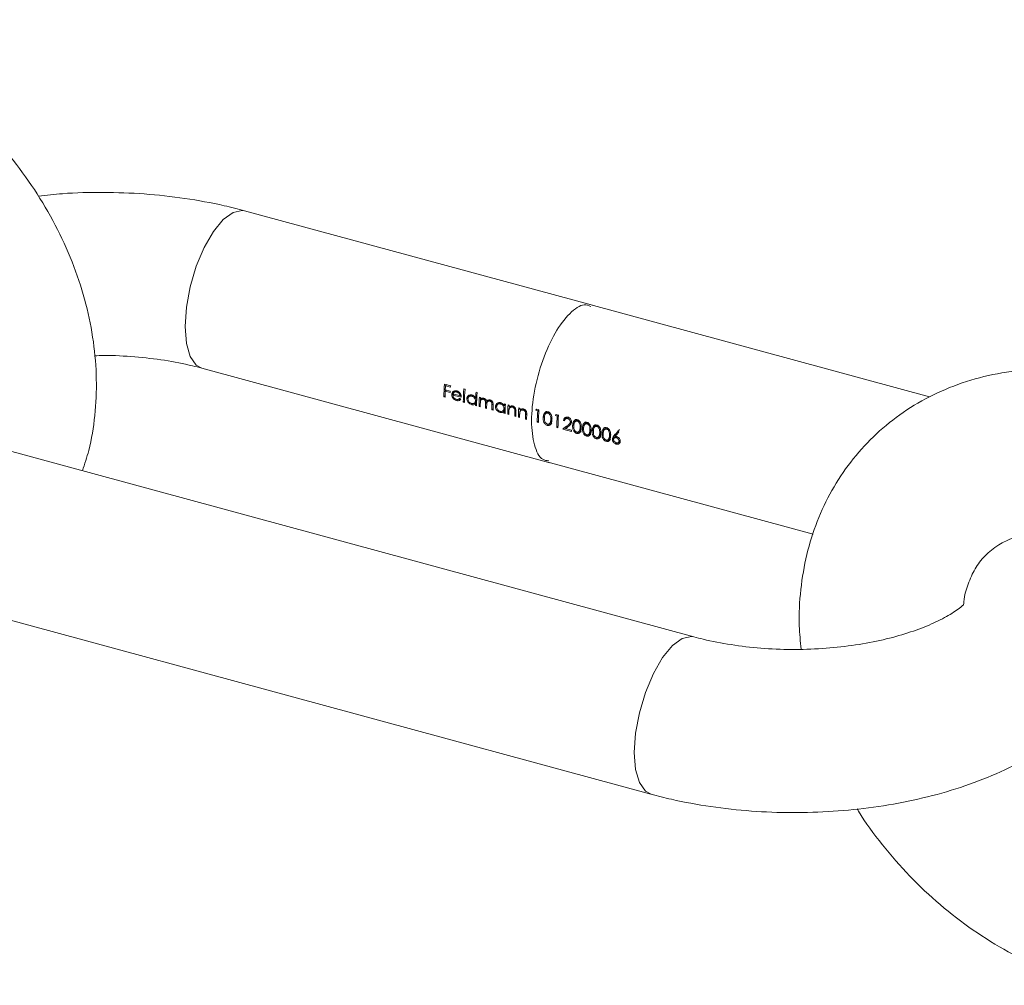
# Model space of a CAD drawing. Units: millimetres. Extents: x 12 to 730, y 12 to 513.
# Drawn here: x 582 to 619, y 133 to 168 of the extents above; entities that cross this region are included whole.
import ezdxf

# ---------------------------------------------------------------- set-up
doc = ezdxf.new("R2010")
doc.units = ezdxf.units.MM
doc.header["$LTSCALE"] = 2.5

msp = doc.modelspace()

# ---------------------------------------------------------------- linework, layer by layer
at = {"color": 7, "linetype": 'Continuous', "lineweight": 15}
for p, q in [((603.541, 157.749), (590.754, 161.225)), ((615.93, 154.382), (603.439, 157.777)), ((589.181, 155.435), (601.967, 151.959)), ((598.1, 154.853), (598.328, 154.791)), ((598.165, 154.632), (598.125, 154.593)), ((598.311, 154.542), (598.125, 154.593)), ((598.128, 154.642), (598.314, 154.591)), ((598.179, 154.832), (598.138, 154.791)), ((598.324, 154.741), (598.138, 154.791)), ((598.492, 154.583), (598.445, 154.537)), ((598.507, 154.595), (598.46, 154.549)), ((598.493, 154.582), (598.507, 154.595)), ((598.583, 154.59), (598.55, 154.558)), ((598.815, 154.672), (598.857, 154.661)), ((598.12, 154.42), (598.078, 154.378)), ((598.12, 154.367), (598.078, 154.378)), ((598.416, 154.513), (598.369, 154.468)), ((598.445, 154.481), (598.411, 154.448)), ((598.717, 154.365), (598.411, 154.448)), ((598.416, 154.513), (598.423, 154.46)), ((598.416, 154.489), (598.676, 154.419)), ((598.577, 154.285), (598.538, 154.247)), ((598.647, 154.313), (598.661, 154.326)), ((598.704, 154.446), (598.676, 154.419)), ((598.689, 154.431), (598.709, 154.425)), ((598.834, 154.225), (598.792, 154.184)), ((598.968, 154.365), (598.921, 154.319)), ((598.968, 154.365), (598.974, 154.317)), ((599.042, 154.429), (598.995, 154.383)), ((599.139, 154.437), (599.107, 154.407)), ((599.21, 154.157), (599.256, 154.203)), ((599.283, 154.274), (599.239, 154.231)), ((599.289, 154.382), (599.244, 154.338)), ((599.259, 154.551), (599.301, 154.54)), ((599.386, 154.369), (599.428, 154.357)), ((599.438, 154.31), (599.424, 154.296)), ((599.498, 154.316), (599.451, 154.27)), ((599.568, 154.321), (599.536, 154.29)), ((599.697, 154.263), (599.65, 154.217)), ((599.657, 154.224), (599.658, 154.18)), ((599.732, 154.253), (599.685, 154.207)), ((599.802, 154.258), (599.77, 154.227)), ((598.834, 154.173), (598.792, 154.184)), ((599.134, 154.133), (599.096, 154.096)), ((599.279, 154.163), (599.236, 154.121)), ((599.278, 154.105), (599.236, 154.064)), ((599.278, 154.052), (599.236, 154.064)), ((599.416, 154.067), (599.374, 154.026)), ((599.416, 154.015), (599.374, 154.026)), ((599.65, 154.004), (599.608, 153.962)), ((599.65, 153.951), (599.608, 153.962)), ((599.658, 154.18), (599.611, 154.134)), ((599.884, 153.94), (599.842, 153.899)), ((599.884, 153.887), (599.842, 153.899)), ((599.892, 154.128), (599.845, 154.082)), ((600.018, 154.08), (599.971, 154.034)), ((600.018, 154.08), (600.024, 154.031)), ((600.092, 154.143), (600.045, 154.098)), ((600.184, 153.847), (600.146, 153.81)), ((600.19, 154.153), (600.157, 154.121)), ((600.26, 153.872), (600.306, 153.917)), ((600.329, 153.878), (600.286, 153.836)), ((600.333, 153.989), (600.289, 153.946)), ((600.339, 154.1), (600.294, 154.056)), ((600.298, 154.121), (600.34, 154.11)), ((600.436, 154.083), (600.478, 154.072)), ((600.547, 154.024), (600.5, 153.978)), ((600.63, 154.033), (600.598, 154.002)), ((600.716, 153.941), (600.683, 153.909)), ((600.731, 153.875), (600.685, 153.829)), ((600.832, 153.976), (600.874, 153.964)), ((600.943, 153.916), (600.896, 153.871)), ((601.026, 153.925), (600.994, 153.894)), ((601.497, 153.93), (601.456, 153.889)), ((601.456, 153.889), (601.528, 153.87)), ((601.574, 153.909), (601.487, 153.933)), ((601.569, 153.91), (601.528, 153.87)), ((600.328, 153.819), (600.286, 153.778)), ((600.328, 153.767), (600.286, 153.778)), ((600.466, 153.782), (600.424, 153.741)), ((600.466, 153.729), (600.424, 153.741)), ((600.724, 153.712), (600.682, 153.671)), ((600.724, 153.659), (600.682, 153.671)), ((600.862, 153.674), (600.82, 153.633)), ((600.862, 153.622), (600.82, 153.633)), ((601.12, 153.604), (601.078, 153.563)), ((601.12, 153.551), (601.078, 153.563)), ((601.112, 153.833), (601.079, 153.801)), ((601.127, 153.767), (601.081, 153.721)), ((601.552, 153.487), (601.51, 153.445)), ((601.778, 153.664), (601.731, 153.619)), ((601.866, 153.806), (601.819, 153.76)), ((601.95, 153.827), (601.903, 153.781)), ((602.032, 153.476), (601.986, 153.431)), ((602.054, 153.59), (602.007, 153.544)), ((602.032, 153.476), (602.01, 153.443)), ((602.217, 153.734), (602.176, 153.694)), ((602.176, 153.694), (602.248, 153.674)), ((602.294, 153.713), (602.207, 153.737)), ((602.289, 153.715), (602.248, 153.674)), ((602.521, 153.556), (602.474, 153.51)), ((602.474, 153.51), (602.516, 153.499)), ((602.521, 153.556), (602.537, 153.552)), ((602.593, 153.61), (602.546, 153.564)), ((602.671, 153.62), (602.633, 153.582)), ((602.766, 153.493), (602.727, 153.456)), ((602.946, 153.512), (602.899, 153.466)), ((603.03, 153.533), (602.983, 153.487)), ((601.51, 153.445), (601.552, 153.434)), ((601.929, 153.378), (601.882, 153.333)), ((601.964, 153.397), (602.01, 153.442)), ((602.272, 153.291), (602.23, 153.25)), ((602.23, 153.25), (602.272, 153.238)), ((602.446, 153.191), (602.764, 153.105)), ((602.502, 153.234), (602.556, 153.22)), ((602.593, 153.256), (602.546, 153.211)), ((602.764, 153.151), (602.546, 153.211)), ((602.713, 153.348), (602.666, 153.303)), ((602.693, 153.385), (602.74, 153.43)), ((602.761, 153.456), (602.738, 153.432)), ((602.858, 153.371), (602.811, 153.325)), ((603.044, 153.103), (603.09, 153.149)), ((603.112, 153.183), (603.066, 153.137)), ((603.134, 153.296), (603.087, 153.25)), ((603.112, 153.183), (603.09, 153.149)), ((603.218, 153.273), (603.171, 153.227)), ((603.306, 153.415), (603.259, 153.369)), ((603.39, 153.436), (603.343, 153.389)), ((603.494, 153.198), (603.447, 153.153)), ((603.578, 153.175), (603.531, 153.129)), ((603.666, 153.317), (603.619, 153.271)), ((603.75, 153.338), (603.703, 153.292)), ((604.026, 153.219), (603.979, 153.173)), ((604.11, 153.24), (604.063, 153.194)), ((603.009, 153.085), (602.962, 153.039)), ((603.369, 152.987), (603.322, 152.941)), ((603.404, 153.005), (603.45, 153.051)), ((603.472, 153.085), (603.426, 153.039)), ((603.472, 153.085), (603.45, 153.051)), ((603.729, 152.889), (603.682, 152.843)), ((603.764, 152.907), (603.81, 152.953)), ((603.832, 152.987), (603.786, 152.941)), ((603.854, 153.1), (603.807, 153.055)), ((603.832, 152.987), (603.81, 152.953)), ((603.938, 153.077), (603.891, 153.032)), ((604.089, 152.791), (604.042, 152.746)), ((604.124, 152.81), (604.17, 152.855)), ((604.192, 152.889), (604.146, 152.844)), ((604.214, 153.003), (604.167, 152.957)), ((604.192, 152.889), (604.17, 152.855)), ((604.318, 152.869), (604.272, 152.823)), ((604.318, 152.869), (604.322, 152.844)), ((604.376, 152.992), (604.329, 152.946)), ((604.381, 152.908), (604.335, 152.862)), ((604.453, 152.914), (604.415, 152.877)), ((604.498, 152.707), (604.545, 152.753)), ((604.554, 152.79), (604.518, 152.755)), ((607.265, 145.556), (581.794, 152.479)), ((604.458, 152.691), (604.412, 152.645)), ((601.865, 151.987), (611.657, 149.326)), ((580.22, 146.689), (605.691, 139.766))]:
    msp.add_line(p, q, dxfattribs=at)
at = {"color": 8, "linetype": 'Continuous', "lineweight": 15, "flags": 128}
for points in [[(590.754, 161.224), (590.667, 161.24), (590.33, 161.167), (589.967, 160.901), (589.605, 160.46), (589.267, 159.873), (588.977, 159.182), (588.755, 158.432), (588.615, 157.675), (588.567, 156.963), (588.615, 156.344), (588.755, 155.86), (588.977, 155.545), (589.182, 155.434)], [(605.078, 141.295), (605.126, 142.007), (605.266, 142.764), (605.488, 143.513), (605.778, 144.205), (606.116, 144.791), (606.478, 145.233), (606.84, 145.499), (607.178, 145.571), (607.263, 145.557)], [(605.692, 139.766), (605.488, 139.877), (605.266, 140.192), (605.126, 140.676), (605.078, 141.295)]]:
    msp.add_lwpolyline(points, dxfattribs=at)
at = {"color": 7, "linetype": 'Continuous', "lineweight": 15}
for centre, radius, start, end in [((603.445, 154.368), 5.367, 174.8149, 179.893), ((603.162, 154.364), 5.042, 177.4027, 179.9721), ((603.799, 154.335), 5.68, 175.3931, 176.9035), ((603.73, 154.299), 5.424, 176.911, 177.4279), ((604.232, 154.265), 5.928, 174.9085, 175.4005), ((604.175, 154.174), 5.383, 174.6886, 179.888), ((604.217, 154.162), 5.383, 174.6886, 179.888), ((604.992, 154.027), 5.757, 174.7712, 176.8972), ((604.661, 154.042), 5.383, 174.6886, 179.888), ((604.572, 154.021), 5.198, 176.1578, 179.94), ((604.522, 154.061), 5.101, 177.2423, 178.2786), ((605.001, 153.988), 5.586, 176.2111, 176.8404), ((604.043, 154.063), 4.807, 179.3105, 179.998), ((604.341, 154.014), 4.925, 178.3425, 179.9885), ((604.575, 153.961), 4.967, 178.005, 179.9834), ((604.56, 153.95), 4.91, 178.4654, 179.9901), ((604.625, 154.002), 4.97, 177.9527, 178.6077), ((604.825, 153.897), 4.983, 177.8759, 179.9812), ((604.867, 153.886), 4.983, 177.878, 179.9813), ((605.093, 153.778), 4.807, 179.3105, 179.998), ((605.866, 153.752), 5.581, 176.2109, 176.8813), ((605.526, 153.761), 5.198, 176.1578, 179.94), ((605.622, 153.735), 5.198, 176.1578, 179.94), ((605.363, 153.728), 4.897, 178.5718, 179.9914), ((606.048, 153.703), 5.583, 176.211, 176.8643), ((606.018, 153.628), 5.198, 176.1578, 179.94), ((606.444, 153.596), 5.583, 176.211, 176.8643), ((606.813, 153.437), 5.303, 175.3228, 179.9122), ((606.919, 153.424), 5.367, 174.8149, 179.893), ((605.631, 153.669), 4.949, 178.1512, 179.9857), ((605.692, 153.658), 4.968, 177.9965, 179.9833), ((605.759, 153.621), 4.897, 178.5718, 179.9914), ((606.027, 153.562), 4.949, 178.1512, 179.9857), ((606.088, 153.55), 4.968, 177.9965, 179.9833), ((607.533, 153.242), 5.303, 175.3228, 179.9122), ((607.639, 153.228), 5.367, 174.8149, 179.893), ((607.555, 153.105), 4.791, 179.4396, 179.9987)]:
    msp.add_arc(centre, radius, start, end, dxfattribs=at)
for centre, major_axis, ratio, start_param, end_param in [((600.264, 155.531), (5.111, -3.879), 0.301891, 4.626613, 4.634003), ((602.598, 154.897), (2.053, 2.549), 0.088487, 2.028966, 2.047316), ((603.318, 154.701), (2.053, 2.549), 0.088487, 2.028966, 2.047316), ((603.846, 154.558), (2.851, 2.332), 0.054809, 4.154726, 4.227791), ((603.901, 154.543), (2.85, 2.332), 0.054781, 4.172794, 4.21994), ((603.901, 154.543), (2.755, 2.254), 0.054781, 4.173418, 4.222193), ((605.548, 154.095), (2.226, 2.503), 0.050662, 2.010836, 2.092159), ((605.548, 154.095), (2.152, 2.419), 0.050662, 2.004489, 2.088678), ((606.473, 153.844), (-3.375, 3.492), 0.402841, 1.390874, 1.400602), ((605.597, 154.082), (2.226, 2.503), 0.050725, 2.020589, 2.09254)]:
    msp.add_ellipse(centre, major_axis=major_axis, ratio=ratio, start_param=start_param, end_param=end_param, dxfattribs=at)
for points, knots in [([(584.789, 151.665), (584.872, 151.911), (585.093, 152.564), (585.268, 153.696), (585.33, 155.035), (585.218, 156.412), (584.941, 157.802), (584.499, 159.187), (583.899, 160.545), (583.151, 161.855), (582.266, 163.097), (581.256, 164.253), (580.136, 165.307), (578.921, 166.243), (577.627, 167.047), (576.298, 167.691), (575.278, 168.062), (574.718, 168.22), (574.6, 168.253)], [0, 0, 0, 0, 0.039166, 0.103944, 0.16951, 0.235871, 0.302926, 0.370515, 0.438464, 0.506634, 0.574932, 0.643317, 0.711795, 0.780383, 0.8491, 0.917953, 0.982694, 1, 1, 1, 1]), ([(590.754, 161.225), (590.504, 161.289), (589.79, 161.473), (588.561, 161.696), (587.07, 161.862), (585.561, 161.915), (584.253, 161.886), (583.467, 161.797), (583.174, 161.763)], [0, 0, 0, 0, 0.105393, 0.301547, 0.49645, 0.690623, 0.884662, 1, 1, 1, 1]), ([(585.233, 155.89), (585.351, 155.895), (585.845, 155.913), (586.72, 155.862), (587.816, 155.738), (588.631, 155.578), (589.066, 155.465), (589.181, 155.435)], [0, 0, 0, 0, 0.085461, 0.359137, 0.632029, 0.90256, 1, 1, 1, 1]), ([(623.419, 154.985), (623.15, 155.053), (622.41, 155.238), (621.191, 155.403), (619.786, 155.424), (618.422, 155.262), (617.125, 154.922), (615.919, 154.412), (614.821, 153.746), (613.847, 152.936), (613.01, 152), (612.318, 150.953), (611.778, 149.81), (611.394, 148.587), (611.177, 147.296), (611.11, 146.126), (611.184, 145.387), (611.213, 145.101)], [0, 0, 0, 0, 0.042113, 0.115602, 0.188924, 0.261599, 0.333381, 0.40413, 0.473865, 0.542763, 0.611123, 0.679254, 0.747472, 0.816127, 0.885484, 0.955684, 1, 1, 1, 1]), ([(598.369, 154.468), (598.37, 154.478), (598.372, 154.508), (598.387, 154.545), (598.407, 154.565), (598.413, 154.573)], [0, 0, 0, 0, 0.250568, 0.738374, 1, 1, 1, 1]), ([(598.413, 154.573), (598.422, 154.58), (598.444, 154.598), (598.487, 154.611), (598.526, 154.608), (598.547, 154.603), (598.551, 154.602)], [0, 0, 0, 0, 0.251112, 0.588366, 0.924863, 1, 1, 1, 1]), ([(598.44, 154.592), (598.432, 154.577), (598.418, 154.553), (598.416, 154.524), (598.416, 154.513)], [0, 0, 0, 0, 0.623155, 1, 1, 1, 1]), ([(598.55, 154.558), (598.542, 154.56), (598.52, 154.565), (598.488, 154.563), (598.468, 154.553), (598.46, 154.549)], [0, 0, 0, 0, 0.251448, 0.708301, 1, 1, 1, 1]), ([(598.507, 154.595), (598.514, 154.599), (598.526, 154.605), (598.541, 154.606), (598.548, 154.607)], [0, 0, 0, 0, 0.529968, 1, 1, 1, 1]), ([(598.676, 154.419), (598.671, 154.438), (598.662, 154.472), (598.628, 154.515), (598.591, 154.544), (598.563, 154.554), (598.55, 154.558)], [0, 0, 0, 0, 0.3083702, 0.5275616, 0.7939132, 1, 1, 1, 1]), ([(598.551, 154.602), (598.564, 154.598), (598.596, 154.587), (598.642, 154.555), (598.67, 154.519), (598.683, 154.499), (598.685, 154.495)], [0, 0, 0, 0, 0.251818, 0.59724, 0.93537, 1, 1, 1, 1]), ([(598.538, 154.247), (598.513, 154.256), (598.472, 154.271), (598.419, 154.32), (598.385, 154.375), (598.369, 154.428), (598.369, 154.458), (598.369, 154.468)], [0, 0, 0, 0, 0.267794, 0.447925, 0.674029, 0.898264, 1, 1, 1, 1]), ([(598.411, 154.448), (598.412, 154.428), (598.415, 154.395), (598.442, 154.349), (598.474, 154.316), (598.507, 154.298), (598.527, 154.292), (598.533, 154.29)], [0, 0, 0, 0, 0.2893515, 0.4940992, 0.6984762, 0.9048954, 1, 1, 1, 1]), ([(598.46, 154.549), (598.455, 154.545), (598.445, 154.538), (598.429, 154.519), (598.422, 154.501), (598.416, 154.489)], [0, 0, 0, 0, 0.250898, 0.500848, 1, 1, 1, 1]), ([(598.533, 154.29), (598.551, 154.287), (598.582, 154.281), (598.623, 154.291), (598.646, 154.31), (598.657, 154.323), (598.66, 154.326)], [0, 0, 0, 0, 0.350956, 0.620628, 0.890882, 1, 1, 1, 1]), ([(598.697, 154.297), (598.683, 154.28), (598.658, 154.25), (598.602, 154.237), (598.563, 154.241), (598.541, 154.247), (598.538, 154.247)], [0, 0, 0, 0, 0.385112, 0.667807, 0.950213, 1, 1, 1, 1]), ([(598.608, 154.29), (598.622, 154.287), (598.654, 154.281), (598.68, 154.292), (598.695, 154.298)], [0, 0, 0, 0, 0.433445, 1, 1, 1, 1]), ([(598.685, 154.495), (598.69, 154.485), (598.706, 154.454), (598.716, 154.409), (598.716, 154.377), (598.717, 154.365)], [0, 0, 0, 0, 0.250933, 0.728459, 1, 1, 1, 1]), ([(598.921, 154.319), (598.924, 154.34), (598.929, 154.38), (598.965, 154.424), (599.014, 154.453), (599.065, 154.46), (599.099, 154.453), (599.11, 154.45)], [0, 0, 0, 0, 0.219071, 0.43968, 0.64466, 0.881591, 1, 1, 1, 1]), ([(599.096, 154.096), (599.075, 154.103), (599.033, 154.118), (598.979, 154.165), (598.94, 154.222), (598.922, 154.276), (598.921, 154.308), (598.921, 154.319)], [0, 0, 0, 0, 0.224632, 0.451214, 0.656031, 0.879696, 1, 1, 1, 1]), ([(599.107, 154.407), (599.09, 154.41), (599.055, 154.415), (599.01, 154.399), (598.979, 154.368), (598.965, 154.335), (598.963, 154.314), (598.963, 154.308)], [0, 0, 0, 0, 0.2409077, 0.483686, 0.6959415, 0.9143567, 1, 1, 1, 1]), ([(598.963, 154.308), (598.964, 154.291), (598.967, 154.257), (598.993, 154.208), (599.031, 154.168), (599.068, 154.146), (599.09, 154.138), (599.098, 154.136)], [0, 0, 0, 0, 0.228216, 0.457327, 0.684062, 0.896247, 1, 1, 1, 1]), ([(598.989, 154.435), (598.982, 154.421), (598.97, 154.4), (598.968, 154.374), (598.968, 154.365)], [0, 0, 0, 0, 0.64279, 1, 1, 1, 1]), ([(599.043, 154.428), (599.044, 154.43), (599.054, 154.443), (599.071, 154.452), (599.088, 154.454), (599.09, 154.454)], [0, 0, 0, 0, 0.119037, 0.892896, 1, 1, 1, 1]), ([(599.098, 154.136), (599.116, 154.133), (599.151, 154.127), (599.197, 154.142), (599.226, 154.173), (599.237, 154.206), (599.238, 154.225), (599.239, 154.231)], [0, 0, 0, 0, 0.2475596, 0.496631, 0.7200873, 0.915064, 1, 1, 1, 1]), ([(599.239, 154.231), (599.238, 154.248), (599.236, 154.282), (599.212, 154.331), (599.178, 154.371), (599.141, 154.396), (599.117, 154.404), (599.107, 154.407)], [0, 0, 0, 0, 0.22694, 0.456265, 0.653924, 0.871511, 1, 1, 1, 1]), ([(599.11, 154.45), (599.13, 154.443), (599.17, 154.428), (599.215, 154.385), (599.235, 154.352), (599.244, 154.338)], [0, 0, 0, 0, 0.368684, 0.7406383, 1, 1, 1, 1]), ([(599.286, 154.277), (599.284, 154.26), (599.281, 154.231), (599.263, 154.212), (599.255, 154.204)], [0, 0, 0, 0, 0.5627681, 1, 1, 1, 1]), ([(599.265, 154.36), (599.267, 154.356), (599.279, 154.339), (599.285, 154.309), (599.285, 154.285), (599.286, 154.277)], [0, 0, 0, 0, 0.12763, 0.699046, 1, 1, 1, 1]), ([(599.536, 154.29), (599.523, 154.292), (599.499, 154.296), (599.465, 154.284), (599.44, 154.261), (599.421, 154.218), (599.419, 154.181), (599.418, 154.156)], [0, 0, 0, 0, 0.166042, 0.332743, 0.499135, 0.664155, 1, 1, 1, 1]), ([(599.424, 154.296), (599.427, 154.3), (599.435, 154.308), (599.447, 154.318), (599.46, 154.327), (599.469, 154.331), (599.474, 154.333)], [0, 0, 0, 0, 0.24995, 0.500145, 0.748311, 1, 1, 1, 1]), ([(599.474, 154.333), (599.48, 154.334), (599.491, 154.336), (599.515, 154.338), (599.534, 154.334), (599.546, 154.332)], [0, 0, 0, 0, 0.250964, 0.502462, 1, 1, 1, 1]), ([(599.499, 154.315), (599.502, 154.318), (599.51, 154.328), (599.522, 154.332), (599.53, 154.334)], [0, 0, 0, 0, 0.358806, 1, 1, 1, 1]), ([(599.611, 154.134), (599.611, 154.149), (599.612, 154.179), (599.61, 154.219), (599.594, 154.251), (599.575, 154.272), (599.554, 154.284), (599.541, 154.289), (599.536, 154.29)], [0, 0, 0, 0, 0.2514306, 0.5045678, 0.6394537, 0.7740042, 0.9171283, 1, 1, 1, 1]), ([(599.546, 154.332), (599.56, 154.326), (599.586, 154.316), (599.619, 154.286), (599.64, 154.252), (599.647, 154.228), (599.65, 154.217)], [0, 0, 0, 0, 0.291372, 0.537348, 0.785502, 1, 1, 1, 1]), ([(599.65, 154.217), (599.661, 154.231), (599.681, 154.256), (599.726, 154.274), (599.76, 154.273), (599.778, 154.268), (599.78, 154.268)], [0, 0, 0, 0, 0.36218, 0.658559, 0.956203, 1, 1, 1, 1]), ([(599.77, 154.227), (599.758, 154.229), (599.733, 154.233), (599.7, 154.221), (599.675, 154.199), (599.654, 154.153), (599.653, 154.111), (599.652, 154.082)], [0, 0, 0, 0, 0.157058, 0.315085, 0.469904, 0.623436, 1, 1, 1, 1]), ([(599.733, 154.252), (599.737, 154.256), (599.744, 154.265), (599.756, 154.268), (599.763, 154.27)], [0, 0, 0, 0, 0.4335018, 1, 1, 1, 1]), ([(599.845, 154.082), (599.847, 154.106), (599.849, 154.138), (599.834, 154.18), (599.818, 154.201), (599.796, 154.218), (599.779, 154.223), (599.77, 154.227)], [0, 0, 0, 0, 0.426487, 0.563481, 0.700517, 0.840263, 1, 1, 1, 1]), ([(599.78, 154.268), (599.794, 154.263), (599.822, 154.253), (599.856, 154.22), (599.878, 154.179), (599.888, 154.128), (599.888, 154.091), (599.887, 154.07)], [0, 0, 0, 0, 0.183616, 0.369241, 0.526602, 0.726498, 1, 1, 1, 1]), ([(599.236, 154.121), (599.227, 154.114), (599.205, 154.097), (599.16, 154.085), (599.121, 154.09), (599.099, 154.095), (599.096, 154.096)], [0, 0, 0, 0, 0.252015, 0.598798, 0.943178, 1, 1, 1, 1]), ([(599.167, 154.137), (599.173, 154.136), (599.197, 154.131), (599.24, 154.136), (599.269, 154.157), (599.283, 154.167)], [0, 0, 0, 0, 0.115749, 0.552739, 1, 1, 1, 1]), ([(599.971, 154.034), (599.974, 154.054), (599.979, 154.095), (600.015, 154.139), (600.064, 154.168), (600.115, 154.175), (600.149, 154.167), (600.16, 154.165)], [0, 0, 0, 0, 0.219071, 0.43968, 0.64466, 0.881591, 1, 1, 1, 1]), ([(600.146, 153.81), (600.125, 153.818), (600.083, 153.833), (600.029, 153.88), (599.99, 153.937), (599.972, 153.99), (599.971, 154.023), (599.971, 154.034)], [0, 0, 0, 0, 0.224632, 0.451214, 0.656031, 0.879696, 1, 1, 1, 1]), ([(600.157, 154.121), (600.14, 154.124), (600.105, 154.13), (600.06, 154.114), (600.029, 154.082), (600.015, 154.05), (600.013, 154.028), (600.013, 154.022)], [0, 0, 0, 0, 0.2409077, 0.483686, 0.6959415, 0.9143567, 1, 1, 1, 1]), ([(600.013, 154.022), (600.014, 154.005), (600.017, 153.972), (600.043, 153.923), (600.081, 153.883), (600.118, 153.86), (600.14, 153.853), (600.148, 153.851)], [0, 0, 0, 0, 0.228216, 0.4573265, 0.6840619, 0.8962467, 1, 1, 1, 1]), ([(600.039, 154.15), (600.032, 154.136), (600.02, 154.115), (600.018, 154.089), (600.018, 154.08)], [0, 0, 0, 0, 0.64279, 1, 1, 1, 1]), ([(600.093, 154.143), (600.094, 154.144), (600.104, 154.158), (600.121, 154.167), (600.138, 154.168), (600.14, 154.168)], [0, 0, 0, 0, 0.119037, 0.892896, 1, 1, 1, 1]), ([(600.286, 153.836), (600.277, 153.829), (600.255, 153.812), (600.21, 153.8), (600.171, 153.804), (600.149, 153.81), (600.146, 153.81)], [0, 0, 0, 0, 0.2520151, 0.5987981, 0.9431775, 1, 1, 1, 1]), ([(600.148, 153.851), (600.166, 153.848), (600.201, 153.842), (600.247, 153.857), (600.276, 153.888), (600.287, 153.92), (600.288, 153.94), (600.289, 153.946)], [0, 0, 0, 0, 0.2475596, 0.496631, 0.7200873, 0.915064, 1, 1, 1, 1]), ([(600.289, 153.946), (600.288, 153.963), (600.286, 153.997), (600.262, 154.045), (600.228, 154.086), (600.191, 154.11), (600.167, 154.118), (600.157, 154.121)], [0, 0, 0, 0, 0.2269403, 0.4562652, 0.6539241, 0.8715109, 1, 1, 1, 1]), ([(600.16, 154.165), (600.173, 154.16), (600.205, 154.15), (600.251, 154.117), (600.279, 154.081), (600.292, 154.059), (600.294, 154.056)], [0, 0, 0, 0, 0.251891, 0.59751, 0.930135, 1, 1, 1, 1]), ([(600.217, 153.852), (600.223, 153.851), (600.247, 153.846), (600.291, 153.851), (600.319, 153.871), (600.333, 153.881)], [0, 0, 0, 0, 0.115749, 0.552739, 1, 1, 1, 1]), ([(600.336, 153.992), (600.334, 153.975), (600.331, 153.946), (600.313, 153.927), (600.305, 153.919)], [0, 0, 0, 0, 0.5627681, 1, 1, 1, 1]), ([(600.314, 154.076), (600.317, 154.072), (600.329, 154.054), (600.335, 154.023), (600.335, 154), (600.336, 153.992)], [0, 0, 0, 0, 0.147035, 0.70574, 1, 1, 1, 1]), ([(600.477, 153.941), (600.475, 153.934), (600.472, 153.919), (600.47, 153.896), (600.468, 153.873), (600.468, 153.858), (600.467, 153.851)], [0, 0, 0, 0, 0.250199, 0.500077, 0.749939, 1, 1, 1, 1]), ([(600.474, 154.009), (600.482, 154.016), (600.503, 154.035), (600.544, 154.05), (600.583, 154.049), (600.604, 154.044), (600.608, 154.043)], [0, 0, 0, 0, 0.251464, 0.584874, 0.913766, 1, 1, 1, 1]), ([(600.598, 154.002), (600.584, 154.004), (600.557, 154.009), (600.52, 153.995), (600.491, 153.973), (600.481, 153.951), (600.477, 153.941)], [0, 0, 0, 0, 0.25917, 0.51905, 0.779049, 1, 1, 1, 1]), ([(600.547, 154.023), (600.556, 154.031), (600.57, 154.044), (600.589, 154.047), (600.596, 154.047)], [0, 0, 0, 0, 0.630282, 1, 1, 1, 1]), ([(600.683, 153.909), (600.679, 153.922), (600.674, 153.944), (600.654, 153.971), (600.629, 153.991), (600.61, 153.998), (600.598, 154.002)], [0, 0, 0, 0, 0.310448, 0.513079, 0.715648, 1, 1, 1, 1]), ([(600.608, 154.043), (600.624, 154.037), (600.655, 154.026), (600.693, 153.989), (600.718, 153.944), (600.728, 153.89), (600.727, 153.853), (600.727, 153.831)], [0, 0, 0, 0, 0.189953, 0.381895, 0.549268, 0.741707, 1, 1, 1, 1]), ([(600.685, 153.829), (600.685, 153.842), (600.685, 153.862), (600.685, 153.888), (600.683, 153.902), (600.683, 153.909)], [0, 0, 0, 0, 0.498408, 0.748526, 1, 1, 1, 1]), ([(600.87, 153.901), (600.878, 153.909), (600.899, 153.927), (600.94, 153.943), (600.979, 153.941), (601, 153.936), (601.004, 153.935)], [0, 0, 0, 0, 0.251464, 0.584874, 0.913766, 1, 1, 1, 1]), ([(600.994, 153.894), (600.98, 153.896), (600.953, 153.901), (600.916, 153.888), (600.887, 153.865), (600.877, 153.843), (600.873, 153.833)], [0, 0, 0, 0, 0.25917, 0.51905, 0.779049, 1, 1, 1, 1]), ([(600.943, 153.916), (600.952, 153.924), (600.966, 153.936), (600.985, 153.939), (600.992, 153.94)], [0, 0, 0, 0, 0.630282, 1, 1, 1, 1]), ([(601.079, 153.801), (601.075, 153.814), (601.07, 153.837), (601.05, 153.864), (601.025, 153.883), (601.006, 153.89), (600.994, 153.894)], [0, 0, 0, 0, 0.310448, 0.513079, 0.715648, 1, 1, 1, 1]), ([(601.004, 153.935), (601.02, 153.93), (601.051, 153.918), (601.089, 153.882), (601.114, 153.837), (601.124, 153.782), (601.123, 153.745), (601.123, 153.724)], [0, 0, 0, 0, 0.189953, 0.381895, 0.549268, 0.741707, 1, 1, 1, 1]), ([(601.906, 153.832), (601.89, 153.835), (601.858, 153.84), (601.815, 153.826), (601.776, 153.793), (601.739, 153.724), (601.735, 153.66), (601.731, 153.619)], [0, 0, 0, 0, 0.1419062, 0.2844081, 0.4232718, 0.6309542, 1, 1, 1, 1]), ([(601.839, 153.849), (601.836, 153.847), (601.816, 153.831), (601.788, 153.769), (601.782, 153.705), (601.778, 153.664)], [0, 0, 0, 0, 0.0596578, 0.398203, 1, 1, 1, 1]), ([(600.873, 153.833), (600.871, 153.826), (600.868, 153.811), (600.866, 153.789), (600.864, 153.766), (600.864, 153.751), (600.863, 153.743)], [0, 0, 0, 0, 0.250199, 0.500077, 0.749939, 1, 1, 1, 1]), ([(601.081, 153.721), (601.081, 153.734), (601.081, 153.754), (601.081, 153.781), (601.079, 153.794), (601.079, 153.801)], [0, 0, 0, 0, 0.498408, 0.748526, 1, 1, 1, 1]), ([(601.731, 153.619), (601.731, 153.59), (601.73, 153.532), (601.749, 153.454), (601.786, 153.393), (601.828, 153.354), (601.863, 153.338), (601.88, 153.333), (601.882, 153.333)], [0, 0, 0, 0, 0.261526, 0.525687, 0.68231, 0.83992, 0.981405, 1, 1, 1, 1]), ([(601.884, 153.379), (601.872, 153.384), (601.848, 153.393), (601.816, 153.422), (601.79, 153.462), (601.771, 153.526), (601.773, 153.576), (601.773, 153.607)], [0, 0, 0, 0, 0.140702, 0.281887, 0.426084, 0.635117, 1, 1, 1, 1]), ([(601.773, 153.607), (601.775, 153.634), (601.778, 153.681), (601.798, 153.737), (601.826, 153.769), (601.862, 153.786), (601.889, 153.783), (601.903, 153.781)], [0, 0, 0, 0, 0.311425, 0.535182, 0.68853, 0.84299, 1, 1, 1, 1]), ([(601.868, 153.805), (601.87, 153.808), (601.88, 153.82), (601.909, 153.832), (601.936, 153.829), (601.95, 153.827)], [0, 0, 0, 0, 0.131474, 0.56259, 1, 1, 1, 1]), ([(601.882, 153.333), (601.898, 153.33), (601.931, 153.324), (601.973, 153.337), (602.011, 153.368), (602.042, 153.433), (602.047, 153.495), (602.049, 153.532)], [0, 0, 0, 0, 0.145286, 0.290862, 0.43742, 0.659849, 1, 1, 1, 1]), ([(601.903, 153.781), (601.914, 153.776), (601.937, 153.767), (601.967, 153.737), (601.992, 153.694), (602.009, 153.626), (602.008, 153.575), (602.007, 153.544)], [0, 0, 0, 0, 0.136698, 0.273735, 0.418032, 0.651639, 1, 1, 1, 1]), ([(602.049, 153.532), (602.05, 153.575), (602.051, 153.64), (602.023, 153.728), (601.987, 153.785), (601.943, 153.819), (601.916, 153.829), (601.906, 153.832)], [0, 0, 0, 0, 0.3770395, 0.5614166, 0.7476372, 0.9075419, 1, 1, 1, 1]), ([(602.007, 153.544), (602.007, 153.534), (602.006, 153.514), (602.002, 153.485), (601.995, 153.457), (601.989, 153.439), (601.986, 153.431)], [0, 0, 0, 0, 0.249753, 0.499594, 0.748434, 1, 1, 1, 1]), ([(602.049, 153.54), (602.049, 153.537), (602.047, 153.524), (602.042, 153.503), (602.036, 153.485), (602.032, 153.476)], [0, 0, 0, 0, 0.122302, 0.558707, 1, 1, 1, 1]), ([(602.64, 153.632), (602.622, 153.636), (602.586, 153.642), (602.539, 153.626), (602.502, 153.594), (602.481, 153.554), (602.476, 153.523), (602.474, 153.51)], [0, 0, 0, 0, 0.2156719, 0.4332677, 0.6266428, 0.8431363, 1, 1, 1, 1]), ([(602.516, 153.499), (602.52, 153.515), (602.526, 153.542), (602.551, 153.572), (602.581, 153.586), (602.61, 153.588), (602.627, 153.584), (602.633, 153.582)], [0, 0, 0, 0, 0.282925, 0.490406, 0.698209, 0.896753, 1, 1, 1, 1]), ([(602.544, 153.624), (602.538, 153.614), (602.526, 153.594), (602.523, 153.569), (602.521, 153.556)], [0, 0, 0, 0, 0.474016, 1, 1, 1, 1]), ([(602.594, 153.609), (602.596, 153.612), (602.604, 153.623), (602.622, 153.631), (602.639, 153.631), (602.644, 153.631)], [0, 0, 0, 0, 0.153484, 0.755867, 1, 1, 1, 1]), ([(602.633, 153.582), (602.646, 153.578), (602.671, 153.568), (602.701, 153.539), (602.72, 153.506), (602.728, 153.477), (602.727, 153.461), (602.727, 153.456)], [0, 0, 0, 0, 0.2431773, 0.488649, 0.7060724, 0.8940418, 1, 1, 1, 1]), ([(602.77, 153.448), (602.769, 153.466), (602.768, 153.502), (602.745, 153.554), (602.711, 153.597), (602.673, 153.622), (602.649, 153.63), (602.64, 153.632)], [0, 0, 0, 0, 0.226779, 0.455452, 0.66742, 0.876616, 1, 1, 1, 1]), ([(602.986, 153.538), (602.97, 153.541), (602.938, 153.547), (602.895, 153.532), (602.856, 153.499), (602.819, 153.431), (602.815, 153.366), (602.811, 153.325)], [0, 0, 0, 0, 0.141906, 0.284408, 0.423272, 0.630954, 1, 1, 1, 1]), ([(602.853, 153.314), (602.855, 153.341), (602.858, 153.387), (602.878, 153.443), (602.906, 153.476), (602.942, 153.493), (602.969, 153.489), (602.983, 153.487)], [0, 0, 0, 0, 0.311425, 0.535182, 0.68853, 0.84299, 1, 1, 1, 1]), ([(602.919, 153.556), (602.916, 153.553), (602.896, 153.538), (602.868, 153.475), (602.862, 153.412), (602.858, 153.371)], [0, 0, 0, 0, 0.059658, 0.398203, 1, 1, 1, 1]), ([(602.948, 153.511), (602.95, 153.514), (602.96, 153.527), (602.989, 153.538), (603.016, 153.535), (603.03, 153.533)], [0, 0, 0, 0, 0.131474, 0.56259, 1, 1, 1, 1]), ([(602.983, 153.487), (602.994, 153.483), (603.018, 153.473), (603.047, 153.444), (603.072, 153.4), (603.089, 153.332), (603.088, 153.281), (603.087, 153.25)], [0, 0, 0, 0, 0.136698, 0.273735, 0.418032, 0.651639, 1, 1, 1, 1]), ([(603.129, 153.239), (603.13, 153.282), (603.131, 153.346), (603.103, 153.435), (603.067, 153.492), (603.023, 153.526), (602.996, 153.535), (602.986, 153.538)], [0, 0, 0, 0, 0.377039, 0.561417, 0.747637, 0.907542, 1, 1, 1, 1]), ([(601.986, 153.431), (601.979, 153.418), (601.967, 153.395), (601.937, 153.378), (601.909, 153.374), (601.891, 153.377), (601.884, 153.379)], [0, 0, 0, 0, 0.348818, 0.602649, 0.856635, 1, 1, 1, 1]), ([(601.929, 153.378), (601.945, 153.375), (601.977, 153.37), (602.016, 153.38), (602.034, 153.396), (602.041, 153.403)], [0, 0, 0, 0, 0.368934, 0.738603, 1, 1, 1, 1]), ([(602.727, 153.456), (602.724, 153.44), (602.716, 153.4), (602.673, 153.366), (602.643, 153.343), (602.631, 153.333)], [0, 0, 0, 0, 0.2773, 0.699779, 1, 1, 1, 1]), ([(602.666, 153.303), (602.678, 153.312), (602.701, 153.33), (602.734, 153.361), (602.762, 153.398), (602.767, 153.432), (602.77, 153.448)], [0, 0, 0, 0, 0.250585, 0.501356, 0.753829, 1, 1, 1, 1]), ([(602.811, 153.325), (602.811, 153.296), (602.81, 153.238), (602.829, 153.16), (602.866, 153.099), (602.908, 153.061), (602.943, 153.045), (602.96, 153.04), (602.962, 153.039)], [0, 0, 0, 0, 0.261526, 0.525687, 0.68231, 0.83992, 0.981405, 1, 1, 1, 1]), ([(602.964, 153.085), (602.952, 153.09), (602.928, 153.1), (602.896, 153.128), (602.87, 153.168), (602.851, 153.232), (602.853, 153.282), (602.853, 153.314)], [0, 0, 0, 0, 0.140702, 0.281887, 0.426084, 0.635117, 1, 1, 1, 1]), ([(602.962, 153.039), (602.978, 153.036), (603.011, 153.03), (603.053, 153.043), (603.091, 153.075), (603.122, 153.139), (603.127, 153.201), (603.129, 153.239)], [0, 0, 0, 0, 0.1452862, 0.2908621, 0.43742, 0.6598489, 1, 1, 1, 1]), ([(603.066, 153.137), (603.059, 153.124), (603.047, 153.102), (603.017, 153.084), (602.989, 153.08), (602.971, 153.084), (602.964, 153.085)], [0, 0, 0, 0, 0.348818, 0.602649, 0.856635, 1, 1, 1, 1]), ([(603.087, 153.25), (603.087, 153.24), (603.086, 153.22), (603.082, 153.191), (603.075, 153.163), (603.069, 153.146), (603.066, 153.137)], [0, 0, 0, 0, 0.249753, 0.499594, 0.748434, 1, 1, 1, 1]), ([(603.129, 153.246), (603.129, 153.243), (603.127, 153.23), (603.122, 153.209), (603.116, 153.192), (603.112, 153.183)], [0, 0, 0, 0, 0.122302, 0.558707, 1, 1, 1, 1]), ([(603.171, 153.227), (603.171, 153.198), (603.17, 153.14), (603.189, 153.063), (603.226, 153.002), (603.268, 152.963), (603.303, 152.947), (603.32, 152.942), (603.322, 152.941)], [0, 0, 0, 0, 0.261526, 0.525687, 0.68231, 0.83992, 0.981405, 1, 1, 1, 1]), ([(603.346, 153.441), (603.33, 153.443), (603.298, 153.449), (603.255, 153.434), (603.216, 153.401), (603.179, 153.333), (603.175, 153.268), (603.171, 153.227)], [0, 0, 0, 0, 0.141906, 0.284408, 0.423272, 0.630954, 1, 1, 1, 1]), ([(603.324, 152.988), (603.312, 152.992), (603.288, 153.002), (603.256, 153.03), (603.23, 153.07), (603.211, 153.135), (603.213, 153.184), (603.213, 153.216)], [0, 0, 0, 0, 0.140702, 0.281887, 0.426084, 0.635117, 1, 1, 1, 1]), ([(603.213, 153.216), (603.215, 153.243), (603.218, 153.29), (603.238, 153.345), (603.266, 153.378), (603.302, 153.395), (603.329, 153.391), (603.343, 153.389)], [0, 0, 0, 0, 0.311425, 0.535182, 0.68853, 0.84299, 1, 1, 1, 1]), ([(603.279, 153.458), (603.276, 153.456), (603.256, 153.44), (603.228, 153.377), (603.222, 153.314), (603.218, 153.273)], [0, 0, 0, 0, 0.059658, 0.398203, 1, 1, 1, 1]), ([(603.308, 153.414), (603.31, 153.417), (603.32, 153.429), (603.349, 153.44), (603.376, 153.437), (603.39, 153.436)], [0, 0, 0, 0, 0.131474, 0.56259, 1, 1, 1, 1]), ([(603.322, 152.941), (603.338, 152.938), (603.371, 152.933), (603.413, 152.945), (603.451, 152.977), (603.482, 153.042), (603.487, 153.103), (603.489, 153.141)], [0, 0, 0, 0, 0.145286, 0.290862, 0.43742, 0.659849, 1, 1, 1, 1]), ([(603.343, 153.389), (603.354, 153.385), (603.378, 153.375), (603.407, 153.346), (603.432, 153.302), (603.449, 153.235), (603.448, 153.183), (603.447, 153.153)], [0, 0, 0, 0, 0.136698, 0.273735, 0.418032, 0.651639, 1, 1, 1, 1]), ([(603.489, 153.141), (603.49, 153.184), (603.491, 153.248), (603.463, 153.337), (603.427, 153.394), (603.383, 153.428), (603.356, 153.437), (603.346, 153.441)], [0, 0, 0, 0, 0.377039, 0.561417, 0.747637, 0.907542, 1, 1, 1, 1]), ([(603.447, 153.153), (603.447, 153.142), (603.446, 153.122), (603.442, 153.093), (603.435, 153.065), (603.429, 153.048), (603.426, 153.039)], [0, 0, 0, 0, 0.249753, 0.499594, 0.748434, 1, 1, 1, 1]), ([(603.489, 153.148), (603.489, 153.145), (603.487, 153.133), (603.482, 153.111), (603.476, 153.094), (603.472, 153.085)], [0, 0, 0, 0, 0.122302, 0.558707, 1, 1, 1, 1]), ([(603.531, 153.129), (603.531, 153.101), (603.53, 153.043), (603.549, 152.965), (603.586, 152.904), (603.628, 152.865), (603.663, 152.849), (603.68, 152.844), (603.682, 152.843)], [0, 0, 0, 0, 0.261526, 0.525687, 0.68231, 0.83992, 0.981405, 1, 1, 1, 1]), ([(603.706, 153.343), (603.69, 153.345), (603.658, 153.351), (603.615, 153.336), (603.576, 153.304), (603.539, 153.235), (603.535, 153.171), (603.531, 153.129)], [0, 0, 0, 0, 0.1419062, 0.2844081, 0.4232718, 0.6309542, 1, 1, 1, 1]), ([(603.684, 152.89), (603.672, 152.894), (603.648, 152.904), (603.616, 152.932), (603.59, 152.973), (603.571, 153.037), (603.573, 153.087), (603.573, 153.118)], [0, 0, 0, 0, 0.140702, 0.281887, 0.426084, 0.635117, 1, 1, 1, 1]), ([(603.573, 153.118), (603.575, 153.145), (603.578, 153.192), (603.598, 153.247), (603.626, 153.28), (603.662, 153.297), (603.689, 153.293), (603.703, 153.292)], [0, 0, 0, 0, 0.311425, 0.535182, 0.68853, 0.84299, 1, 1, 1, 1]), ([(603.639, 153.36), (603.636, 153.358), (603.616, 153.342), (603.588, 153.279), (603.582, 153.216), (603.578, 153.175)], [0, 0, 0, 0, 0.059658, 0.398203, 1, 1, 1, 1]), ([(603.668, 153.316), (603.67, 153.319), (603.68, 153.331), (603.709, 153.343), (603.736, 153.339), (603.75, 153.338)], [0, 0, 0, 0, 0.131474, 0.56259, 1, 1, 1, 1]), ([(603.703, 153.292), (603.714, 153.287), (603.738, 153.278), (603.767, 153.248), (603.792, 153.204), (603.809, 153.137), (603.808, 153.085), (603.807, 153.055)], [0, 0, 0, 0, 0.136698, 0.273735, 0.418032, 0.651639, 1, 1, 1, 1]), ([(603.849, 153.043), (603.85, 153.086), (603.851, 153.15), (603.823, 153.239), (603.787, 153.296), (603.743, 153.33), (603.716, 153.339), (603.706, 153.343)], [0, 0, 0, 0, 0.377039, 0.561417, 0.747637, 0.907542, 1, 1, 1, 1]), ([(604.066, 153.245), (604.05, 153.248), (604.018, 153.253), (603.975, 153.239), (603.936, 153.206), (603.899, 153.137), (603.895, 153.073), (603.891, 153.032)], [0, 0, 0, 0, 0.141906, 0.284408, 0.423272, 0.630954, 1, 1, 1, 1]), ([(603.933, 153.02), (603.935, 153.047), (603.938, 153.094), (603.958, 153.15), (603.986, 153.182), (604.022, 153.199), (604.049, 153.196), (604.063, 153.194)], [0, 0, 0, 0, 0.311425, 0.535182, 0.68853, 0.84299, 1, 1, 1, 1]), ([(603.999, 153.262), (603.996, 153.26), (603.976, 153.244), (603.948, 153.182), (603.942, 153.118), (603.938, 153.077)], [0, 0, 0, 0, 0.059658, 0.398203, 1, 1, 1, 1]), ([(604.028, 153.218), (604.03, 153.221), (604.04, 153.233), (604.069, 153.245), (604.096, 153.242), (604.11, 153.24)], [0, 0, 0, 0, 0.131474, 0.56259, 1, 1, 1, 1]), ([(604.063, 153.194), (604.074, 153.189), (604.098, 153.18), (604.127, 153.15), (604.152, 153.106), (604.169, 153.039), (604.168, 152.988), (604.167, 152.957)], [0, 0, 0, 0, 0.136698, 0.273735, 0.418032, 0.651639, 1, 1, 1, 1]), ([(604.209, 152.945), (604.21, 152.988), (604.211, 153.053), (604.183, 153.141), (604.147, 153.198), (604.103, 153.232), (604.076, 153.242), (604.066, 153.245)], [0, 0, 0, 0, 0.377039, 0.561417, 0.747637, 0.907542, 1, 1, 1, 1]), ([(603.009, 153.085), (603.025, 153.082), (603.057, 153.076), (603.096, 153.087), (603.114, 153.103), (603.121, 153.11)], [0, 0, 0, 0, 0.3689336, 0.7386032, 1, 1, 1, 1]), ([(603.426, 153.039), (603.419, 153.026), (603.407, 153.004), (603.377, 152.987), (603.349, 152.982), (603.331, 152.986), (603.324, 152.988)], [0, 0, 0, 0, 0.348818, 0.602649, 0.856635, 1, 1, 1, 1]), ([(603.369, 152.987), (603.385, 152.984), (603.417, 152.978), (603.456, 152.989), (603.474, 153.005), (603.481, 153.012)], [0, 0, 0, 0, 0.368934, 0.738603, 1, 1, 1, 1]), ([(603.682, 152.843), (603.698, 152.841), (603.731, 152.835), (603.773, 152.848), (603.811, 152.879), (603.842, 152.944), (603.847, 153.006), (603.849, 153.043)], [0, 0, 0, 0, 0.145286, 0.290862, 0.43742, 0.659849, 1, 1, 1, 1]), ([(603.786, 152.941), (603.779, 152.929), (603.767, 152.906), (603.737, 152.889), (603.709, 152.884), (603.691, 152.888), (603.684, 152.89)], [0, 0, 0, 0, 0.348818, 0.602649, 0.856635, 1, 1, 1, 1]), ([(603.729, 152.889), (603.745, 152.886), (603.777, 152.881), (603.816, 152.891), (603.834, 152.907), (603.841, 152.914)], [0, 0, 0, 0, 0.368934, 0.738603, 1, 1, 1, 1]), ([(603.807, 153.055), (603.807, 153.045), (603.806, 153.025), (603.802, 152.996), (603.795, 152.967), (603.789, 152.95), (603.786, 152.941)], [0, 0, 0, 0, 0.249753, 0.499594, 0.748434, 1, 1, 1, 1]), ([(603.849, 153.05), (603.849, 153.048), (603.847, 153.035), (603.842, 153.013), (603.836, 152.996), (603.832, 152.987)], [0, 0, 0, 0, 0.122302, 0.558707, 1, 1, 1, 1]), ([(603.891, 153.032), (603.891, 153.003), (603.89, 152.945), (603.909, 152.867), (603.946, 152.806), (603.988, 152.767), (604.023, 152.751), (604.04, 152.746), (604.042, 152.746)], [0, 0, 0, 0, 0.2615261, 0.5256866, 0.6823101, 0.8399201, 0.9814047, 1, 1, 1, 1]), ([(604.044, 152.792), (604.032, 152.797), (604.008, 152.806), (603.976, 152.835), (603.95, 152.875), (603.931, 152.939), (603.933, 152.989), (603.933, 153.02)], [0, 0, 0, 0, 0.140702, 0.281887, 0.426084, 0.635117, 1, 1, 1, 1]), ([(604.042, 152.746), (604.058, 152.743), (604.091, 152.737), (604.133, 152.75), (604.171, 152.781), (604.202, 152.846), (604.207, 152.908), (604.209, 152.945)], [0, 0, 0, 0, 0.145286, 0.290862, 0.43742, 0.659849, 1, 1, 1, 1]), ([(604.146, 152.844), (604.139, 152.831), (604.127, 152.808), (604.097, 152.791), (604.069, 152.786), (604.051, 152.79), (604.044, 152.792)], [0, 0, 0, 0, 0.348818, 0.602649, 0.856635, 1, 1, 1, 1]), ([(604.089, 152.791), (604.105, 152.788), (604.137, 152.783), (604.176, 152.793), (604.194, 152.809), (604.201, 152.816)], [0, 0, 0, 0, 0.368934, 0.738603, 1, 1, 1, 1]), ([(604.167, 152.957), (604.167, 152.947), (604.166, 152.927), (604.162, 152.898), (604.155, 152.87), (604.149, 152.852), (604.146, 152.844)], [0, 0, 0, 0, 0.249753, 0.499594, 0.748434, 1, 1, 1, 1]), ([(604.209, 152.952), (604.209, 152.95), (604.208, 152.937), (604.202, 152.916), (604.196, 152.898), (604.192, 152.889)], [0, 0, 0, 0, 0.122302, 0.558707, 1, 1, 1, 1]), ([(604.329, 152.946), (604.322, 152.938), (604.308, 152.92), (604.282, 152.882), (604.276, 152.847), (604.272, 152.823)], [0, 0, 0, 0, 0.250863, 0.501995, 1, 1, 1, 1]), ([(604.272, 152.823), (604.273, 152.805), (604.276, 152.768), (604.305, 152.715), (604.346, 152.675), (604.383, 152.654), (604.405, 152.647), (604.412, 152.645)], [0, 0, 0, 0, 0.243884, 0.489355, 0.704124, 0.908214, 1, 1, 1, 1]), ([(604.314, 152.81), (604.315, 152.821), (604.318, 152.843), (604.337, 152.866), (604.362, 152.88), (604.39, 152.883), (604.408, 152.879), (604.415, 152.877)], [0, 0, 0, 0, 0.2199243, 0.4417475, 0.6428452, 0.852912, 1, 1, 1, 1]), ([(604.414, 152.691), (604.401, 152.696), (604.374, 152.706), (604.341, 152.735), (604.32, 152.769), (604.314, 152.795), (604.314, 152.808), (604.314, 152.81)], [0, 0, 0, 0, 0.2572654, 0.5170612, 0.7475107, 0.9448346, 1, 1, 1, 1]), ([(604.376, 152.992), (604.369, 152.983), (604.355, 152.966), (604.329, 152.928), (604.323, 152.893), (604.318, 152.869)], [0, 0, 0, 0, 0.250821, 0.50191, 1, 1, 1, 1]), ([(604.426, 152.924), (604.422, 152.925), (604.414, 152.927), (604.398, 152.93), (604.386, 152.931), (604.378, 152.932)], [0, 0, 0, 0, 0.2502846, 0.5006302, 1, 1, 1, 1]), ([(604.382, 152.907), (604.383, 152.908), (604.389, 152.917), (604.403, 152.924), (604.416, 152.925), (604.42, 152.925)], [0, 0, 0, 0, 0.1225488, 0.7698431, 1, 1, 1, 1]), ([(604.518, 152.755), (604.516, 152.745), (604.514, 152.725), (604.496, 152.702), (604.469, 152.688), (604.439, 152.685), (604.421, 152.69), (604.414, 152.691)], [0, 0, 0, 0, 0.198872, 0.398942, 0.636569, 0.869346, 1, 1, 1, 1]), ([(604.415, 152.877), (604.429, 152.872), (604.457, 152.862), (604.49, 152.831), (604.512, 152.795), (604.518, 152.769), (604.518, 152.757), (604.518, 152.755)], [0, 0, 0, 0, 0.263284, 0.529565, 0.761476, 0.963436, 1, 1, 1, 1]), ([(604.56, 152.746), (604.559, 152.763), (604.557, 152.798), (604.531, 152.848), (604.496, 152.889), (604.459, 152.913), (604.435, 152.921), (604.426, 152.924)], [0, 0, 0, 0, 0.230768, 0.463851, 0.667326, 0.88437, 1, 1, 1, 1]), ([(604.412, 152.645), (604.43, 152.642), (604.468, 152.636), (604.515, 152.652), (604.546, 152.683), (604.558, 152.718), (604.559, 152.739), (604.56, 152.746)], [0, 0, 0, 0, 0.243963, 0.489558, 0.709452, 0.909377, 1, 1, 1, 1]), ([(604.458, 152.691), (604.477, 152.687), (604.51, 152.681), (604.537, 152.692), (604.548, 152.697)], [0, 0, 0, 0, 0.576184, 1, 1, 1, 1]), ([(617.184, 146.733), (617.186, 146.771), (617.203, 147.064), (617.345, 147.518), (617.597, 148.086), (617.965, 148.56), (618.429, 148.936), (618.999, 149.209), (619.637, 149.372), (620.369, 149.427), (621.115, 149.37), (621.631, 149.247), (621.846, 149.195)], [0, 0, 0, 0, 0.016334, 0.123456, 0.235528, 0.356546, 0.490431, 0.605458, 0.712152, 0.814327, 0.922945, 1, 1, 1, 1]), ([(605.691, 139.766), (605.941, 139.702), (606.656, 139.518), (607.885, 139.294), (609.375, 139.13), (610.885, 139.072), (612.394, 139.12), (613.885, 139.272), (615.341, 139.53), (616.744, 139.894), (618.08, 140.367), (619.331, 140.953), (620.476, 141.656), (621.444, 142.444), (622.22, 143.288), (622.805, 144.153), (623.229, 145.061), (623.498, 146.028), (623.587, 147.034), (623.512, 147.986), (623.333, 148.56), (623.254, 148.812)], [0, 0, 0, 0, 0.030902, 0.088417, 0.145565, 0.202499, 0.259394, 0.316405, 0.373693, 0.431461, 0.489919, 0.549244, 0.609458, 0.669998, 0.721956, 0.771407, 0.81882, 0.8649, 0.914223, 0.962229, 1, 1, 1, 1]), ([(617.184, 146.733), (617.121, 146.679), (616.952, 146.535), (616.495, 146.257), (615.841, 145.945), (615.037, 145.655), (614.11, 145.409), (613.084, 145.224), (611.989, 145.11), (610.858, 145.076), (609.726, 145.125), (608.63, 145.254), (607.815, 145.412), (607.38, 145.526), (607.265, 145.556)], [0, 0, 0, 0, 0.0502065, 0.134891, 0.2212848, 0.3099748, 0.4008527, 0.4935256, 0.5875027, 0.6822776, 0.7773561, 0.872162, 0.966148, 1, 1, 1, 1]), ([(613.271, 139.228), (613.286, 139.201), (613.549, 138.738), (614.189, 137.898), (615.187, 136.736), (616.31, 135.684), (617.524, 134.748), (618.819, 133.944), (620.147, 133.3), (621.167, 132.929), (621.728, 132.771), (621.846, 132.737)], [0, 0, 0, 0, 0.008281, 0.145568, 0.28303, 0.420678, 0.558547, 0.696675, 0.835076, 0.965213, 1, 1, 1, 1])]:
    msp.add_open_spline(points, degree=3, knots=knots, dxfattribs=at)
at = {"color": 8, "linetype": 'Continuous', "lineweight": 15}
msp.add_open_spline([(603.475, 157.708), (603.399, 157.739), (603.176, 157.83), (602.699, 157.493), (602.154, 156.773), (601.687, 155.741), (601.376, 154.584), (601.265, 153.462), (601.38, 152.578), (601.621, 152.063), (601.855, 152.037), (601.931, 152.029)], degree=3, knots=[0, 0, 0, 0, 0.064969, 0.189969, 0.314969, 0.439969, 0.564969, 0.689969, 0.814969, 0.939969, 1, 1, 1, 1], dxfattribs=at)

doc.saveas('drawing.dxf')
